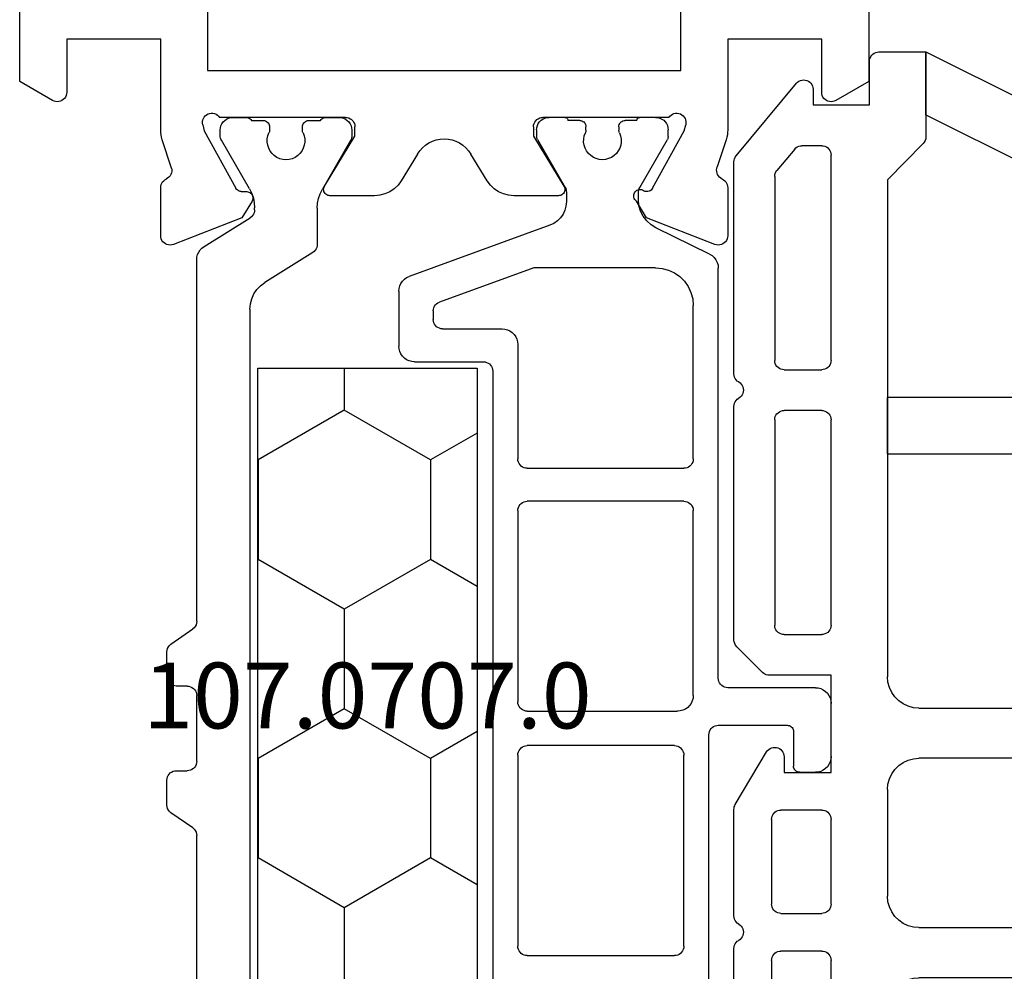
# Model space of a CAD drawing. Units: millimetres. Extents: x 0 to 2898, y -1924 to -50.
# Drawn here: x 0 to 31, y -1844 to -1813 of the extents above; entities that cross this region are included whole.
import ezdxf
from ezdxf.enums import TextEntityAlignment as Align

# ---------------------------------------------------------------- set-up
doc = ezdxf.new("R2010")
doc.units = ezdxf.units.MM
for name, color, linetype in [('CrossSectionsGums', 1, 'Continuous'), ('CrossSectionsProfils', 7, 'Continuous'), ('CrossSectionsTexts', 3, 'Continuous')]:
    doc.layers.add(name, color=color, linetype=linetype)
doc.styles.get("Standard").update_dxf_attribs({"font": 'complex.shx', "height": 60})

# ---------------------------------------------------------------- blocks, each defined once
blk = doc.blocks.new('18_18080_X', base_point=(-5740.681, -6298.256))
at = {"layer": 'CrossSectionsProfils', "color": 1}
for p, q in [((-5735.031, -6317.299), (-5735.031, -6328.834)), ((-5733.331, -6345.638), (-5733.331, -6318.873)), ((-5718.681, -6319.656), (-5718.681, -6332.056)), ((-5725.581, -6343.656), (-5725.581, -6320.856)), ((-5724.481, -6325.006), (-5719.781, -6325.006)), ((-5724.781, -6331.406), (-5724.781, -6325.306)), ((-5719.481, -6325.306), (-5719.481, -6331.406)), ((-5735.158, -6329.08), (-5735.853, -6329.566)), ((-5735.981, -6329.811), (-5735.981, -6330.605)), ((-5735.681, -6330.905), (-5735.331, -6330.905)), ((-5715.981, -6332.156), (-5715.981, -6331.056)), ((-5715.781, -6330.856), (-5715.281, -6330.856)), ((-5735.031, -6331.205), (-5735.031, -6333.305)), ((-5714.781, -6331.356), (-5714.781, -6333.056)), ((-5719.781, -6331.706), (-5724.481, -6331.706)), ((-5718.381, -6332.356), (-5716.181, -6332.356)), ((-5724.481, -6332.806), (-5719.681, -6332.806)), ((-5724.781, -6339.206), (-5724.781, -6333.106)), ((-5719.181, -6333.306), (-5719.181, -6339.206)), ((-5715.281, -6333.556), (-5718.081, -6333.556)), ((-5735.331, -6333.605), (-5735.681, -6333.605)), ((-5718.381, -6333.856), (-5718.381, -6346.944)), ((-5735.981, -6333.905), (-5735.981, -6334.699)), ((-5735.853, -6334.945), (-5735.158, -6335.431)), ((-5735.031, -6335.677), (-5735.031, -6347.211)), ((-5719.481, -6339.506), (-5724.481, -6339.506)), ((-5724.481, -6340.556), (-5719.481, -6340.556)), ((-5724.781, -6344.506), (-5724.781, -6340.856)), ((-5719.181, -6340.856), (-5719.181, -6345.756)), ((-5728.081, -6343.956), (-5725.881, -6343.956)), ((-5728.581, -6346.209), (-5728.581, -6344.456)), ((-5727.181, -6345.006), (-5725.281, -6345.006)), ((-5727.481, -6345.578), (-5727.481, -6345.306)), ((-5724.273, -6346.956), (-5727.283, -6345.86)), ((-5731.322, -6347.448), (-5732.86, -6346.486)), ((-5723.757, -6348.314), (-5728.252, -6346.679)), ((-5720.381, -6346.956), (-5724.273, -6346.956)), ((-5718.66, -6347.393), (-5720.371, -6348.232)), ((-5734.796, -6347.635), (-5733.323, -6348.555)), ((-5731.181, -6348.86), (-5731.181, -6347.702)), ((-5733.182, -6348.81), (-5733.182, -6348.871)), ((-5723.231, -6349.37), (-5723.231, -6349.066)), ((-5720.931, -6349.13), (-5720.931, -6349.37)), ((-5733.343, -6349.471), (-5734.24, -6351.025)), ((-5730.121, -6351.017), (-5731.02, -6349.46)), ((-5724.154, -6351.05), (-5723.271, -6349.52)), ((-5720.89, -6349.52), (-5720.007, -6351.05)), ((-5734.281, -6351.175), (-5734.281, -6351.354)), ((-5730.081, -6351.354), (-5730.081, -6351.167)), ((-5724.181, -6351.356), (-5724.181, -6351.15)), ((-5719.981, -6351.15), (-5719.981, -6351.356)), ((-5732.706, -6351.454), (-5732.706, -6351.343)), ((-5731.656, -6351.343), (-5731.656, -6351.454)), ((-5722.606, -6351.344), (-5722.606, -6351.456)), ((-5721.556, -6351.456), (-5721.556, -6351.344)), ((-5733.881, -6351.754), (-5733.454, -6351.754)), ((-5733.281, -6351.654), (-5732.906, -6351.654)), ((-5731.456, -6351.654), (-5731.081, -6351.654)), ((-5730.907, -6351.754), (-5730.481, -6351.754)), ((-5730.481, -6351.754), (-5730.907, -6351.754)), ((-5730.907, -6351.754), (-5730.481, -6351.754)), ((-5723.281, -6351.756), (-5723.781, -6351.756)), ((-5722.806, -6351.656), (-5723.181, -6351.656)), ((-5720.981, -6351.656), (-5721.356, -6351.656)), ((-5720.381, -6351.756), (-5720.881, -6351.756))]:
    blk.add_line(p, q, dxfattribs=at)
at = {"layer": 'CrossSectionsProfils'}
for p, q in [((-5733.585, -6348.549), (-5735.772, -6347.701)), ((-5718.489, -6347.701), (-5720.676, -6348.549)), ((-5736.181, -6347.98), (-5736.181, -6349.516)), ((-5718.081, -6349.516), (-5718.081, -6347.98)), ((-5733.264, -6349.084), (-5733.585, -6348.549)), ((-5720.676, -6348.549), (-5720.997, -6349.084)), ((-5729.358, -6349.254), (-5730.781, -6349.254)), ((-5723.481, -6349.254), (-5724.904, -6349.254)), ((-5734.791, -6351.323), (-5733.778, -6349.493)), ((-5733.607, -6349.39), (-5733.432, -6349.387)), ((-5730.951, -6349.558), (-5729.981, -6351.154)), ((-5724.281, -6351.154), (-5723.31, -6349.558)), ((-5720.483, -6349.493), (-5719.47, -6351.323)), ((-5727.985, -6350.587), (-5728.503, -6349.735)), ((-5725.758, -6349.735), (-5726.276, -6350.587)), ((-5735.835, -6350.135), (-5736.131, -6351.044)), ((-5718.13, -6351.044), (-5718.413, -6350.176)), ((-5729.981, -6351.154), (-5729.981, -6351.454)), ((-5724.281, -6351.454), (-5724.281, -6351.154)), ((-5736.181, -6351.354), (-5736.181, -6354.254)), ((-5734.839, -6351.517), (-5734.791, -6351.323)), ((-5719.47, -6351.323), (-5719.422, -6351.517)), ((-5718.081, -6354.254), (-5718.081, -6351.354)), ((-5730.281, -6351.754), (-5734.298, -6351.754)), ((-5719.963, -6351.754), (-5723.981, -6351.754)), ((-5739.631, -6352.295), (-5740.681, -6352.901)), ((-5713.581, -6352.901), (-5714.631, -6352.295)), ((-5739.181, -6354.254), (-5739.181, -6352.554)), ((-5715.081, -6352.554), (-5715.081, -6354.254)), ((-5740.681, -6352.901), (-5740.681, -6357.108)), ((-5713.581, -6357.108), (-5713.581, -6352.901)), ((-5734.681, -6373.554), (-5734.681, -6353.254)), ((-5734.681, -6353.254), (-5719.581, -6353.254)), ((-5719.581, -6353.254), (-5719.581, -6373.554)), ((-5736.181, -6354.254), (-5739.181, -6354.254)), ((-5715.081, -6354.254), (-5718.081, -6354.254))]:
    blk.add_line(p, q, dxfattribs=at)
at = {"layer": 'CrossSectionsProfils', "color": 1, "flags": 128}
for points in [[(-5724.481, -6325.006), (-5724.533, -6325.011), (-5724.583, -6325.024), (-5724.631, -6325.046), (-5724.673, -6325.076), (-5724.71, -6325.113), (-5724.74, -6325.156), (-5724.762, -6325.203), (-5724.776, -6325.254), (-5724.781, -6325.306)], [(-5719.481, -6325.306), (-5719.485, -6325.254), (-5719.499, -6325.203), (-5719.521, -6325.156), (-5719.551, -6325.113), (-5719.588, -6325.076), (-5719.631, -6325.046), (-5719.678, -6325.024), (-5719.728, -6325.011), (-5719.781, -6325.006)], [(-5735.158, -6329.08), (-5735.115, -6329.042), (-5735.079, -6328.997), (-5735.052, -6328.946), (-5735.036, -6328.891), (-5735.031, -6328.834)], [(-5735.853, -6329.566), (-5735.896, -6329.603), (-5735.932, -6329.648), (-5735.959, -6329.699), (-5735.975, -6329.754), (-5735.981, -6329.811)], [(-5735.981, -6330.605), (-5735.976, -6330.657), (-5735.962, -6330.708), (-5735.94, -6330.755), (-5735.91, -6330.798), (-5735.873, -6330.835), (-5735.831, -6330.865), (-5735.783, -6330.887), (-5735.733, -6330.901), (-5735.681, -6330.905)], [(-5735.031, -6331.205), (-5735.035, -6331.153), (-5735.049, -6331.103), (-5735.071, -6331.055), (-5735.101, -6331.012), (-5735.138, -6330.975), (-5735.181, -6330.945), (-5735.228, -6330.923), (-5735.278, -6330.91), (-5735.331, -6330.905)], [(-5715.781, -6330.856), (-5715.815, -6330.859), (-5715.849, -6330.868), (-5715.881, -6330.883), (-5715.909, -6330.903), (-5715.934, -6330.927), (-5715.954, -6330.956), (-5715.969, -6330.988), (-5715.978, -6331.021), (-5715.981, -6331.056)], [(-5714.781, -6331.356), (-5714.788, -6331.269), (-5714.811, -6331.185), (-5714.848, -6331.106), (-5714.898, -6331.035), (-5714.959, -6330.973), (-5715.031, -6330.923), (-5715.11, -6330.886), (-5715.194, -6330.864), (-5715.281, -6330.856)], [(-5724.781, -6331.406), (-5724.776, -6331.458), (-5724.762, -6331.509), (-5724.74, -6331.556), (-5724.71, -6331.599), (-5724.673, -6331.636), (-5724.631, -6331.666), (-5724.583, -6331.688), (-5724.533, -6331.701), (-5724.481, -6331.706)], [(-5719.781, -6331.706), (-5719.728, -6331.701), (-5719.678, -6331.688), (-5719.631, -6331.666), (-5719.588, -6331.636), (-5719.551, -6331.599), (-5719.521, -6331.556), (-5719.499, -6331.509), (-5719.485, -6331.458), (-5719.481, -6331.406)], [(-5718.681, -6332.056), (-5718.676, -6332.108), (-5718.662, -6332.159), (-5718.64, -6332.206), (-5718.61, -6332.249), (-5718.573, -6332.286), (-5718.531, -6332.316), (-5718.483, -6332.338), (-5718.433, -6332.351), (-5718.381, -6332.356)], [(-5716.181, -6332.356), (-5716.146, -6332.353), (-5716.112, -6332.344), (-5716.081, -6332.329), (-5716.052, -6332.309), (-5716.027, -6332.285), (-5716.007, -6332.256), (-5715.993, -6332.224), (-5715.984, -6332.191), (-5715.981, -6332.156)], [(-5724.481, -6332.806), (-5724.533, -6332.811), (-5724.583, -6332.824), (-5724.631, -6332.846), (-5724.673, -6332.876), (-5724.71, -6332.913), (-5724.74, -6332.956), (-5724.762, -6333.003), (-5724.776, -6333.054), (-5724.781, -6333.106)], [(-5719.181, -6333.306), (-5719.188, -6333.219), (-5719.211, -6333.135), (-5719.248, -6333.056), (-5719.298, -6332.985), (-5719.359, -6332.923), (-5719.431, -6332.873), (-5719.51, -6332.836), (-5719.594, -6332.814), (-5719.681, -6332.806)], [(-5715.281, -6333.556), (-5715.194, -6333.548), (-5715.11, -6333.526), (-5715.031, -6333.489), (-5714.959, -6333.439), (-5714.898, -6333.377), (-5714.848, -6333.306), (-5714.811, -6333.227), (-5714.788, -6333.143), (-5714.781, -6333.056)], [(-5735.331, -6333.605), (-5735.278, -6333.601), (-5735.228, -6333.587), (-5735.181, -6333.565), (-5735.138, -6333.535), (-5735.101, -6333.498), (-5735.071, -6333.455), (-5735.049, -6333.408), (-5735.035, -6333.357), (-5735.031, -6333.305)], [(-5718.081, -6333.556), (-5718.133, -6333.561), (-5718.183, -6333.574), (-5718.231, -6333.596), (-5718.273, -6333.626), (-5718.31, -6333.663), (-5718.34, -6333.706), (-5718.362, -6333.753), (-5718.376, -6333.804), (-5718.381, -6333.856)], [(-5735.681, -6333.605), (-5735.733, -6333.61), (-5735.783, -6333.623), (-5735.831, -6333.645), (-5735.873, -6333.675), (-5735.91, -6333.712), (-5735.94, -6333.755), (-5735.962, -6333.803), (-5735.976, -6333.853), (-5735.981, -6333.905)], [(-5735.981, -6334.699), (-5735.975, -6334.756), (-5735.959, -6334.811), (-5735.932, -6334.862), (-5735.896, -6334.907), (-5735.853, -6334.945)], [(-5735.031, -6335.677), (-5735.036, -6335.619), (-5735.052, -6335.564), (-5735.079, -6335.513), (-5735.115, -6335.468), (-5735.158, -6335.431)], [(-5724.781, -6339.206), (-5724.776, -6339.258), (-5724.762, -6339.309), (-5724.74, -6339.356), (-5724.71, -6339.399), (-5724.673, -6339.436), (-5724.631, -6339.466), (-5724.583, -6339.488), (-5724.533, -6339.501), (-5724.481, -6339.506)], [(-5719.481, -6339.506), (-5719.428, -6339.501), (-5719.378, -6339.488), (-5719.331, -6339.466), (-5719.288, -6339.436), (-5719.251, -6339.399), (-5719.221, -6339.356), (-5719.199, -6339.309), (-5719.185, -6339.258), (-5719.181, -6339.206)], [(-5724.481, -6340.556), (-5724.533, -6340.561), (-5724.583, -6340.574), (-5724.631, -6340.596), (-5724.673, -6340.626), (-5724.71, -6340.663), (-5724.74, -6340.706), (-5724.762, -6340.753), (-5724.776, -6340.804), (-5724.781, -6340.856)], [(-5719.181, -6340.856), (-5719.185, -6340.804), (-5719.199, -6340.753), (-5719.221, -6340.706), (-5719.251, -6340.663), (-5719.288, -6340.626), (-5719.331, -6340.596), (-5719.378, -6340.574), (-5719.428, -6340.561), (-5719.481, -6340.556)], [(-5725.881, -6343.956), (-5725.828, -6343.951), (-5725.778, -6343.938), (-5725.731, -6343.916), (-5725.688, -6343.886), (-5725.651, -6343.849), (-5725.621, -6343.806), (-5725.599, -6343.759), (-5725.585, -6343.708), (-5725.581, -6343.656)], [(-5728.081, -6343.956), (-5728.167, -6343.964), (-5728.252, -6343.986), (-5728.331, -6344.023), (-5728.402, -6344.073), (-5728.464, -6344.135), (-5728.514, -6344.206), (-5728.55, -6344.285), (-5728.573, -6344.369), (-5728.581, -6344.456)], [(-5725.281, -6345.006), (-5725.194, -6344.998), (-5725.11, -6344.976), (-5725.031, -6344.939), (-5724.959, -6344.889), (-5724.898, -6344.827), (-5724.848, -6344.756), (-5724.811, -6344.677), (-5724.788, -6344.593), (-5724.781, -6344.506)], [(-5727.181, -6345.006), (-5727.233, -6345.011), (-5727.283, -6345.024), (-5727.331, -6345.046), (-5727.373, -6345.076), (-5727.41, -6345.113), (-5727.44, -6345.156), (-5727.462, -6345.203), (-5727.476, -6345.254), (-5727.481, -6345.306)], [(-5733.331, -6345.638), (-5733.316, -6345.806), (-5733.274, -6345.969), (-5733.205, -6346.123), (-5733.111, -6346.263), (-5732.995, -6346.385), (-5732.86, -6346.486)], [(-5727.481, -6345.578), (-5727.476, -6345.631), (-5727.462, -6345.681), (-5727.44, -6345.728), (-5727.41, -6345.771), (-5727.373, -6345.808), (-5727.331, -6345.838), (-5727.283, -6345.86)], [(-5720.381, -6346.956), (-5720.172, -6346.938), (-5719.97, -6346.884), (-5719.781, -6346.795), (-5719.609, -6346.675), (-5719.461, -6346.527), (-5719.341, -6346.356), (-5719.253, -6346.166), (-5719.199, -6345.964), (-5719.181, -6345.756)], [(-5728.581, -6346.209), (-5728.573, -6346.296), (-5728.55, -6346.38), (-5728.514, -6346.459), (-5728.464, -6346.53), (-5728.402, -6346.592), (-5728.331, -6346.642), (-5728.252, -6346.679)], [(-5718.66, -6347.393), (-5718.581, -6347.345), (-5718.512, -6347.283), (-5718.456, -6347.209), (-5718.415, -6347.126), (-5718.389, -6347.037), (-5718.381, -6346.944)], [(-5735.031, -6347.211), (-5735.023, -6347.295), (-5735.002, -6347.377), (-5734.968, -6347.454), (-5734.921, -6347.524), (-5734.863, -6347.585), (-5734.796, -6347.635)], [(-5731.181, -6347.702), (-5731.185, -6347.652), (-5731.197, -6347.603), (-5731.218, -6347.557), (-5731.246, -6347.515), (-5731.281, -6347.478), (-5731.322, -6347.448)], [(-5723.231, -6349.066), (-5723.243, -6348.927), (-5723.279, -6348.793), (-5723.338, -6348.666), (-5723.418, -6348.552), (-5723.516, -6348.453), (-5723.631, -6348.373), (-5723.757, -6348.314)], [(-5720.371, -6348.232), (-5720.529, -6348.328), (-5720.667, -6348.453), (-5720.779, -6348.6), (-5720.862, -6348.766), (-5720.913, -6348.945), (-5720.931, -6349.13)], [(-5733.182, -6348.81), (-5733.187, -6348.759), (-5733.199, -6348.71), (-5733.22, -6348.664), (-5733.248, -6348.622), (-5733.283, -6348.586), (-5733.323, -6348.555)], [(-5733.343, -6349.471), (-5733.274, -6349.33), (-5733.223, -6349.181), (-5733.193, -6349.027), (-5733.182, -6348.871)], [(-5731.181, -6348.86), (-5731.17, -6349.016), (-5731.14, -6349.17), (-5731.089, -6349.319), (-5731.02, -6349.46)], [(-5723.271, -6349.52), (-5723.253, -6349.485), (-5723.241, -6349.448), (-5723.233, -6349.409), (-5723.231, -6349.37)], [(-5720.931, -6349.37), (-5720.928, -6349.409), (-5720.92, -6349.448), (-5720.908, -6349.485), (-5720.89, -6349.52)], [(-5732.181, -6350.404), (-5732.28, -6350.413), (-5732.378, -6350.438), (-5732.469, -6350.478), (-5732.553, -6350.534), (-5732.626, -6350.602), (-5732.687, -6350.682), (-5732.733, -6350.771), (-5732.764, -6350.866), (-5732.779, -6350.965), (-5732.777, -6351.066), (-5732.759, -6351.164), (-5732.724, -6351.258)], [(-5731.637, -6351.258), (-5731.602, -6351.164), (-5731.584, -6351.066), (-5731.582, -6350.965), (-5731.597, -6350.866), (-5731.628, -6350.771), (-5731.675, -6350.682), (-5731.735, -6350.602), (-5731.808, -6350.534), (-5731.892, -6350.478), (-5731.984, -6350.438), (-5732.081, -6350.413), (-5732.181, -6350.404)], [(-5734.24, -6351.025), (-5734.258, -6351.06), (-5734.27, -6351.097), (-5734.278, -6351.136), (-5734.281, -6351.175)], [(-5730.081, -6351.167), (-5730.083, -6351.128), (-5730.091, -6351.089), (-5730.103, -6351.052), (-5730.121, -6351.017)], [(-5724.154, -6351.05), (-5724.165, -6351.073), (-5724.174, -6351.098), (-5724.179, -6351.124), (-5724.181, -6351.15)], [(-5719.981, -6351.15), (-5719.982, -6351.124), (-5719.987, -6351.098), (-5719.996, -6351.073), (-5720.007, -6351.05)], [(-5734.281, -6351.354), (-5734.274, -6351.424), (-5734.256, -6351.491), (-5734.227, -6351.554), (-5734.187, -6351.612), (-5734.138, -6351.661), (-5734.081, -6351.701), (-5734.017, -6351.73), (-5733.95, -6351.748), (-5733.881, -6351.754)], [(-5732.906, -6351.654), (-5732.871, -6351.651), (-5732.837, -6351.642), (-5732.806, -6351.628), (-5732.777, -6351.608), (-5732.752, -6351.583), (-5732.732, -6351.554), (-5732.718, -6351.523), (-5732.709, -6351.489), (-5732.706, -6351.454)], [(-5732.706, -6351.343), (-5732.707, -6351.321), (-5732.71, -6351.299), (-5732.716, -6351.278), (-5732.724, -6351.258)], [(-5731.637, -6351.258), (-5731.645, -6351.278), (-5731.651, -6351.299), (-5731.654, -6351.321), (-5731.656, -6351.343)], [(-5731.656, -6351.454), (-5731.653, -6351.489), (-5731.644, -6351.523), (-5731.629, -6351.554), (-5731.609, -6351.583), (-5731.584, -6351.608), (-5731.556, -6351.628), (-5731.524, -6351.642), (-5731.49, -6351.651), (-5731.456, -6351.654)], [(-5730.481, -6351.754), (-5730.411, -6351.748), (-5730.344, -6351.73), (-5730.281, -6351.701), (-5730.223, -6351.661), (-5730.174, -6351.612), (-5730.134, -6351.554), (-5730.105, -6351.491), (-5730.087, -6351.424), (-5730.081, -6351.354)], [(-5724.181, -6351.356), (-5724.174, -6351.425), (-5724.156, -6351.493), (-5724.127, -6351.556), (-5724.087, -6351.613), (-5724.038, -6351.662), (-5723.981, -6351.702), (-5723.917, -6351.732), (-5723.85, -6351.75), (-5723.781, -6351.756)], [(-5722.806, -6351.656), (-5722.771, -6351.653), (-5722.737, -6351.644), (-5722.706, -6351.629), (-5722.677, -6351.609), (-5722.652, -6351.585), (-5722.632, -6351.556), (-5722.618, -6351.524), (-5722.609, -6351.491), (-5722.606, -6351.456)], [(-5722.606, -6351.344), (-5722.607, -6351.322), (-5722.61, -6351.301), (-5722.616, -6351.28), (-5722.624, -6351.26)], [(-5721.537, -6351.26), (-5721.545, -6351.28), (-5721.551, -6351.301), (-5721.554, -6351.322), (-5721.556, -6351.344)], [(-5721.556, -6351.456), (-5721.553, -6351.491), (-5721.544, -6351.524), (-5721.529, -6351.556), (-5721.509, -6351.585), (-5721.484, -6351.609), (-5721.456, -6351.629), (-5721.424, -6351.644), (-5721.39, -6351.653), (-5721.356, -6351.656)], [(-5720.381, -6351.756), (-5720.311, -6351.75), (-5720.244, -6351.732), (-5720.181, -6351.702), (-5720.123, -6351.662), (-5720.074, -6351.613), (-5720.034, -6351.556), (-5720.005, -6351.493), (-5719.987, -6351.425), (-5719.981, -6351.356)], [(-5733.454, -6351.754), (-5733.419, -6351.751), (-5733.385, -6351.742), (-5733.354, -6351.728), (-5733.325, -6351.708), (-5733.301, -6351.683), (-5733.281, -6351.654)], [(-5731.081, -6351.654), (-5731.061, -6351.683), (-5731.036, -6351.708), (-5731.007, -6351.728), (-5730.976, -6351.742), (-5730.942, -6351.751), (-5730.907, -6351.754)], [(-5723.281, -6351.756), (-5723.263, -6351.755), (-5723.246, -6351.75), (-5723.231, -6351.743), (-5723.216, -6351.733), (-5723.204, -6351.72), (-5723.194, -6351.706), (-5723.187, -6351.69), (-5723.182, -6351.673), (-5723.181, -6351.656)], [(-5720.981, -6351.656), (-5720.979, -6351.673), (-5720.975, -6351.69), (-5720.967, -6351.706), (-5720.957, -6351.72), (-5720.945, -6351.733), (-5720.931, -6351.743), (-5720.915, -6351.75), (-5720.898, -6351.755), (-5720.881, -6351.756)]]:
    blk.add_lwpolyline(points, dxfattribs=at)
at = {"layer": 'CrossSectionsProfils', "flags": 128}
for points in [[(-5735.772, -6347.701), (-5735.823, -6347.686), (-5735.875, -6347.68), (-5735.928, -6347.684), (-5735.979, -6347.697), (-5736.028, -6347.719), (-5736.071, -6347.749), (-5736.109, -6347.786), (-5736.14, -6347.829), (-5736.162, -6347.877), (-5736.176, -6347.928), (-5736.181, -6347.98)], [(-5718.081, -6347.98), (-5718.085, -6347.928), (-5718.099, -6347.877), (-5718.122, -6347.829), (-5718.152, -6347.786), (-5718.19, -6347.749), (-5718.234, -6347.719), (-5718.282, -6347.697), (-5718.333, -6347.684), (-5718.386, -6347.68), (-5718.438, -6347.686), (-5718.489, -6347.701)], [(-5733.432, -6349.387), (-5733.397, -6349.383), (-5733.363, -6349.373), (-5733.332, -6349.358), (-5733.304, -6349.338), (-5733.28, -6349.313), (-5733.26, -6349.284), (-5733.246, -6349.252), (-5733.238, -6349.218), (-5733.235, -6349.183), (-5733.239, -6349.148), (-5733.249, -6349.115), (-5733.264, -6349.084)], [(-5730.781, -6349.254), (-5730.816, -6349.258), (-5730.85, -6349.267), (-5730.882, -6349.282), (-5730.91, -6349.302), (-5730.935, -6349.327), (-5730.955, -6349.356), (-5730.969, -6349.389), (-5730.978, -6349.423), (-5730.981, -6349.458), (-5730.977, -6349.493), (-5730.967, -6349.527), (-5730.951, -6349.558)], [(-5728.503, -6349.735), (-5728.604, -6349.597), (-5728.727, -6349.479), (-5728.867, -6349.383), (-5729.023, -6349.312), (-5729.188, -6349.269), (-5729.358, -6349.254)], [(-5724.904, -6349.254), (-5725.073, -6349.269), (-5725.238, -6349.312), (-5725.394, -6349.383), (-5725.535, -6349.479), (-5725.657, -6349.597), (-5725.758, -6349.735)], [(-5723.31, -6349.558), (-5723.294, -6349.527), (-5723.284, -6349.493), (-5723.281, -6349.458), (-5723.283, -6349.423), (-5723.292, -6349.389), (-5723.306, -6349.356), (-5723.326, -6349.327), (-5723.351, -6349.302), (-5723.38, -6349.282), (-5723.411, -6349.267), (-5723.445, -6349.258), (-5723.481, -6349.254)], [(-5720.997, -6349.084), (-5721.025, -6349.109), (-5721.047, -6349.138), (-5721.064, -6349.171), (-5721.075, -6349.206), (-5721.08, -6349.243), (-5721.077, -6349.28), (-5721.069, -6349.316), (-5721.054, -6349.35), (-5721.033, -6349.38), (-5721.007, -6349.407), (-5720.977, -6349.428), (-5720.943, -6349.444), (-5720.908, -6349.454), (-5720.871, -6349.457), (-5720.834, -6349.453), (-5720.798, -6349.443), (-5720.765, -6349.427), (-5720.735, -6349.405)], [(-5736.181, -6349.516), (-5736.177, -6349.565), (-5736.165, -6349.612), (-5736.145, -6349.657), (-5736.118, -6349.699), (-5736.085, -6349.735), (-5736.047, -6349.766), (-5736.003, -6349.789)], [(-5733.607, -6349.39), (-5733.641, -6349.394), (-5733.675, -6349.403), (-5733.706, -6349.418), (-5733.734, -6349.439), (-5733.758, -6349.464), (-5733.778, -6349.493)], [(-5720.483, -6349.493), (-5720.504, -6349.463), (-5720.529, -6349.437), (-5720.559, -6349.416), (-5720.592, -6349.401), (-5720.628, -6349.392), (-5720.664, -6349.39), (-5720.7, -6349.394), (-5720.735, -6349.405)], [(-5718.258, -6349.789), (-5718.215, -6349.766), (-5718.176, -6349.735), (-5718.143, -6349.699), (-5718.116, -6349.657), (-5718.097, -6349.612), (-5718.085, -6349.565), (-5718.081, -6349.516)], [(-5735.835, -6350.135), (-5735.827, -6350.084), (-5735.828, -6350.032), (-5735.838, -6349.981), (-5735.857, -6349.932), (-5735.883, -6349.887), (-5735.917, -6349.848), (-5735.958, -6349.815), (-5736.003, -6349.789)], [(-5718.258, -6349.789), (-5718.302, -6349.814), (-5718.342, -6349.846), (-5718.376, -6349.885), (-5718.403, -6349.928), (-5718.422, -6349.976), (-5718.432, -6350.026), (-5718.435, -6350.077), (-5718.428, -6350.127), (-5718.413, -6350.176)], [(-5736.131, -6351.044), (-5736.153, -6351.12), (-5736.168, -6351.197), (-5736.177, -6351.275), (-5736.181, -6351.354)], [(-5718.081, -6351.354), (-5718.084, -6351.275), (-5718.093, -6351.197), (-5718.108, -6351.12), (-5718.13, -6351.044)], [(-5730.281, -6351.754), (-5730.228, -6351.75), (-5730.178, -6351.736), (-5730.131, -6351.714), (-5730.088, -6351.684), (-5730.051, -6351.647), (-5730.021, -6351.604), (-5729.999, -6351.557), (-5729.985, -6351.507), (-5729.981, -6351.454)], [(-5724.281, -6351.454), (-5724.276, -6351.507), (-5724.262, -6351.557), (-5724.24, -6351.604), (-5724.21, -6351.647), (-5724.173, -6351.684), (-5724.131, -6351.714), (-5724.083, -6351.736), (-5724.033, -6351.75), (-5723.981, -6351.754)], [(-5734.839, -6351.517), (-5734.847, -6351.569), (-5734.846, -6351.621), (-5734.836, -6351.673), (-5734.817, -6351.721), (-5734.79, -6351.766), (-5734.756, -6351.806), (-5734.715, -6351.839), (-5734.669, -6351.864), (-5734.619, -6351.881), (-5734.567, -6351.889), (-5734.515, -6351.887), (-5734.463, -6351.877), (-5734.414, -6351.858), (-5734.37, -6351.83), (-5734.33, -6351.796), (-5734.298, -6351.754)], [(-5719.963, -6351.754), (-5719.931, -6351.796), (-5719.891, -6351.83), (-5719.847, -6351.858), (-5719.798, -6351.877), (-5719.746, -6351.887), (-5719.694, -6351.889), (-5719.642, -6351.881), (-5719.592, -6351.864), (-5719.546, -6351.839), (-5719.506, -6351.806), (-5719.471, -6351.766), (-5719.444, -6351.721), (-5719.425, -6351.673), (-5719.415, -6351.621), (-5719.414, -6351.569), (-5719.422, -6351.517)], [(-5739.181, -6352.554), (-5739.185, -6352.502), (-5739.199, -6352.452), (-5739.221, -6352.404), (-5739.251, -6352.362), (-5739.288, -6352.325), (-5739.331, -6352.295), (-5739.378, -6352.273), (-5739.428, -6352.259), (-5739.481, -6352.254), (-5739.533, -6352.259), (-5739.583, -6352.273), (-5739.631, -6352.295)], [(-5714.631, -6352.295), (-5714.678, -6352.273), (-5714.728, -6352.259), (-5714.781, -6352.254), (-5714.833, -6352.259), (-5714.883, -6352.273), (-5714.931, -6352.295), (-5714.973, -6352.325), (-5715.01, -6352.362), (-5715.04, -6352.404), (-5715.062, -6352.452), (-5715.076, -6352.502), (-5715.081, -6352.554)]]:
    blk.add_lwpolyline(points, dxfattribs=at)
at = {"layer": 'CrossSectionsProfils', "color": 1}
blk.add_arc((-5722.081, -6351.006), 0.6, 334.9922, 205.0078, dxfattribs=at)
at = {"layer": 'CrossSectionsProfils'}
blk.add_arc((-5727.131, -6350.067), 1, 211.3118, 328.6882, dxfattribs=at)
blk = doc.blocks.new('107_0707_0_TEXT_9', base_point=(5.4, 34))
at = {"layer": 'CrossSectionsTexts'}
blk.add_text('107.0707.0', height=2.1, dxfattribs=at).set_placement((11.1, 34), align=Align.CENTER)
blk = doc.blocks.new('107_0707_0', base_point=(2360.35, 1581.304))
at = {"layer": 'CrossSectionsProfils', "color": 1}
for p, q in [((2348.85, 1579.104), (2348.85, 1572.104)), ((2371.85, 1579.104), (2348.85, 1579.104)), ((2350.196, 1576.343), (2351.783, 1579.092)), ((2351.783, 1579.092), (2351.777, 1579.104)), ((2351.783, 1579.092), (2354.958, 1579.092)), ((2354.958, 1579.092), (2354.965, 1579.104)), ((2356.546, 1576.343), (2354.958, 1579.092)), ((2359.721, 1576.343), (2361.308, 1579.092)), ((2361.308, 1579.092), (2361.302, 1579.104)), ((2361.308, 1579.092), (2364.483, 1579.092)), ((2364.483, 1579.092), (2364.49, 1579.104)), ((2366.071, 1576.343), (2364.483, 1579.092)), ((2369.246, 1576.343), (2370.833, 1579.092)), ((2370.833, 1579.092), (2370.827, 1579.104)), ((2370.833, 1579.092), (2371.85, 1579.092)), ((2371.85, 1572.104), (2371.85, 1579.104)), ((2348.85, 1576.343), (2350.196, 1576.343)), ((2351.783, 1573.593), (2350.196, 1576.343)), ((2354.958, 1573.593), (2356.546, 1576.343)), ((2356.546, 1576.343), (2359.721, 1576.343)), ((2361.308, 1573.593), (2359.721, 1576.343)), ((2364.483, 1573.593), (2366.071, 1576.343)), ((2366.071, 1576.343), (2369.246, 1576.343)), ((2370.833, 1573.593), (2369.246, 1576.343)), ((2350.924, 1572.104), (2351.783, 1573.593)), ((2351.783, 1573.593), (2354.958, 1573.593)), ((2355.818, 1572.104), (2354.958, 1573.593)), ((2360.449, 1572.104), (2361.308, 1573.593)), ((2361.308, 1573.593), (2364.483, 1573.593)), ((2365.343, 1572.104), (2364.483, 1573.593)), ((2369.974, 1572.104), (2370.833, 1573.593)), ((2370.833, 1573.593), (2371.85, 1573.593)), ((2348.85, 1572.104), (2371.85, 1572.104))]:
    blk.add_line(p, q, dxfattribs=at)
blk = doc.blocks.new('108_3257_6', base_point=(2817.417, 1563.737))
at = {"layer": 'CrossSectionsGums', "color": 252, "true_color": 0x848484}
for p, q in [((2786.825, 1580.873), (2784.485, 1578.532)), ((2790.226, 1577.7), (2788.043, 1580.77)), ((2787.504, 1579.682), (2787.643, 1579.283)), ((2786.024, 1577.527), (2786.916, 1579.004)), ((2787.682, 1579.208), (2789.248, 1577.005)), ((2784.22, 1578.059), (2779.825, 1559.807)), ((2785.796, 1574.813), (2785.881, 1577.048)), ((2800.678, 1572.854), (2799.776, 1574.383)), ((2799.051, 1574.057), (2799.444, 1572.839)), ((2798.163, 1572.681), (2786.7, 1573.78)), ((2810.102, 1571.951), (2809.2, 1573.48)), ((2808.474, 1573.154), (2808.868, 1571.936)), ((2798.163, 1565.337), (2798.163, 1572.681)), ((2799.234, 1572.579), (2798.163, 1572.681)), ((2798.163, 1570.873), (2798.163, 1572.681)), ((2785.966, 1572.243), (2788.657, 1571.985)), ((2808.658, 1571.676), (2801.444, 1572.367)), ((2783.476, 1565.571), (2784.899, 1571.482)), ((2792.257, 1571.64), (2795.658, 1571.314)), ((2816.259, 1570.947), (2810.868, 1571.464)), ((2789.562, 1570.99), (2789.562, 1565.337)), ((2805.826, 1570.139), (2798.163, 1570.873)), ((2791.162, 1565.337), (2791.162, 1570.645)), ((2819.107, 1565.563), (2816.499, 1570.783)), ((2796.563, 1570.319), (2796.563, 1565.337)), ((2806.278, 1564.337), (2806.278, 1569.641)), ((2814.984, 1569.261), (2808.626, 1569.871)), ((2808.078, 1569.373), (2808.078, 1564.337)), ((2817.095, 1565.563), (2815.384, 1568.987)), ((2819.107, 1565.563), (2816.392, 1565.563)), ((2817.095, 1565.563), (2819.107, 1565.563)), ((2819.107, 1564.063), (2819.107, 1565.563)), ((2816.181, 1565.477), (2815.025, 1564.337)), ((2788.562, 1564.337), (2784.448, 1564.337)), ((2795.563, 1564.337), (2792.162, 1564.337)), ((2815.025, 1564.337), (2799.163, 1564.337)), ((2806.278, 1564.337), (2808.078, 1564.337)), ((2817.413, 1561.963), (2817.413, 1563.763)), ((2817.413, 1563.763), (2818.807, 1563.763)), ((2782.054, 1559.667), (2782.708, 1562.384)), ((2782.903, 1562.537), (2785.913, 1562.537)), ((2785.913, 1562.537), (2785.913, 1561.037)), ((2787.413, 1562.537), (2790.113, 1562.537)), ((2791.913, 1562.537), (2794.613, 1562.537)), ((2796.113, 1561.037), (2796.113, 1562.537)), ((2796.113, 1562.537), (2799.213, 1562.537)), ((2799.213, 1562.537), (2799.213, 1560.561)), ((2800.813, 1562.537), (2807.363, 1562.537)), ((2809.263, 1562.537), (2815.813, 1562.537)), ((2787.113, 1560.937), (2787.113, 1562.237)), ((2790.413, 1562.237), (2790.413, 1560.937)), ((2791.613, 1560.937), (2791.613, 1562.237)), ((2794.913, 1562.237), (2794.913, 1560.937)), ((2800.513, 1561.037), (2800.513, 1562.237)), ((2807.663, 1562.237), (2807.663, 1561.037)), ((2808.963, 1561.037), (2808.963, 1562.237)), ((2816.113, 1562.237), (2816.113, 1561.608)), ((2817.913, 1561.963), (2817.413, 1561.963)), ((2815.786, 1559.506), (2818.105, 1561.432)), ((2816.005, 1561.378), (2815.317, 1560.806)), ((2785.913, 1561.037), (2785.413, 1561.037)), ((2796.613, 1561.037), (2796.113, 1561.037)), ((2785.26, 1560.479), (2786.942, 1559.479)), ((2790.113, 1560.637), (2787.413, 1560.637)), ((2794.613, 1560.637), (2791.913, 1560.637)), ((2795.084, 1559.479), (2796.766, 1560.479)), ((2807.363, 1560.737), (2800.813, 1560.737)), ((2815.125, 1560.737), (2809.263, 1560.737)), ((2799.301, 1560.349), (2800.125, 1559.525)), ((2780.116, 1559.437), (2781.762, 1559.437)), ((2787.095, 1559.437), (2790.493, 1559.437)), ((2791.533, 1559.437), (2794.931, 1559.437)), ((2800.337, 1559.437), (2807.793, 1559.437)), ((2808.833, 1559.437), (2815.595, 1559.437))]:
    blk.add_line(p, q, dxfattribs=at)
at = {"layer": 'CrossSectionsGums', "color": 252, "true_color": 0x848484, "flags": 128}
for points in [[(2788.043, 1580.77), (2787.953, 1580.876), (2787.846, 1580.965), (2787.725, 1581.034), (2787.595, 1581.08), (2787.458, 1581.104), (2787.319, 1581.104), (2787.182, 1581.079), (2787.052, 1581.031), (2786.932, 1580.962), (2786.825, 1580.873)], [(2787.504, 1579.682), (2787.482, 1579.731), (2787.452, 1579.775), (2787.414, 1579.813), (2787.37, 1579.844), (2787.322, 1579.866), (2787.27, 1579.88), (2787.216, 1579.884), (2787.163, 1579.878), (2787.111, 1579.863), (2787.063, 1579.839), (2787.021, 1579.807), (2786.984, 1579.768), (2786.955, 1579.723), (2786.935, 1579.673), (2786.923, 1579.621), (2786.921, 1579.567), (2786.929, 1579.514), (2786.946, 1579.463)], [(2786.916, 1579.004), (2786.958, 1579.09), (2786.982, 1579.183), (2786.988, 1579.278), (2786.976, 1579.373), (2786.946, 1579.463)], [(2787.643, 1579.283), (2787.65, 1579.263), (2787.66, 1579.244), (2787.67, 1579.226), (2787.682, 1579.208)], [(2784.485, 1578.532), (2784.395, 1578.429), (2784.32, 1578.314), (2784.261, 1578.19), (2784.22, 1578.059)], [(2786.024, 1577.527), (2785.966, 1577.415), (2785.922, 1577.296), (2785.893, 1577.173), (2785.881, 1577.048)], [(2789.248, 1577.005), (2789.316, 1576.925), (2789.396, 1576.859), (2789.487, 1576.807), (2789.586, 1576.772), (2789.689, 1576.755), (2789.794, 1576.755), (2789.897, 1576.774), (2789.995, 1576.811), (2790.085, 1576.864), (2790.164, 1576.931), (2790.231, 1577.012), (2790.283, 1577.103), (2790.318, 1577.202), (2790.335, 1577.305), (2790.334, 1577.409), (2790.315, 1577.512), (2790.279, 1577.61), (2790.226, 1577.7)], [(2785.796, 1574.813), (2785.804, 1574.645), (2785.84, 1574.481), (2785.903, 1574.326), (2785.99, 1574.182), (2786.101, 1574.056), (2786.231, 1573.95), (2786.377, 1573.867), (2786.535, 1573.81), (2786.7, 1573.78)], [(2799.776, 1574.383), (2799.736, 1574.439), (2799.687, 1574.487), (2799.631, 1574.526), (2799.569, 1574.555), (2799.503, 1574.573), (2799.434, 1574.58), (2799.366, 1574.574), (2799.299, 1574.557), (2799.237, 1574.529), (2799.18, 1574.491), (2799.13, 1574.443), (2799.09, 1574.388), (2799.059, 1574.326), (2799.04, 1574.261), (2799.032, 1574.192), (2799.035, 1574.124), (2799.051, 1574.057)], [(2809.2, 1573.48), (2809.16, 1573.536), (2809.111, 1573.585), (2809.055, 1573.624), (2808.992, 1573.653), (2808.926, 1573.671), (2808.858, 1573.677), (2808.789, 1573.672), (2808.723, 1573.655), (2808.66, 1573.627), (2808.604, 1573.588), (2808.554, 1573.541), (2808.513, 1573.485), (2808.483, 1573.424), (2808.463, 1573.358), (2808.455, 1573.29), (2808.459, 1573.221), (2808.474, 1573.154)], [(2799.234, 1572.579), (2799.27, 1572.579), (2799.306, 1572.585), (2799.339, 1572.597), (2799.37, 1572.616), (2799.397, 1572.639), (2799.42, 1572.667), (2799.437, 1572.699), (2799.448, 1572.733), (2799.453, 1572.768), (2799.452, 1572.804), (2799.444, 1572.839)], [(2800.678, 1572.854), (2800.788, 1572.702), (2800.925, 1572.573), (2801.084, 1572.472), (2801.259, 1572.403), (2801.444, 1572.367)], [(2785.966, 1572.243), (2785.788, 1572.244), (2785.612, 1572.213), (2785.444, 1572.152), (2785.29, 1572.062), (2785.155, 1571.945), (2785.042, 1571.807), (2784.956, 1571.651), (2784.899, 1571.482)], [(2789.562, 1570.99), (2789.545, 1571.173), (2789.495, 1571.35), (2789.413, 1571.515), (2789.302, 1571.662), (2789.166, 1571.786), (2789.01, 1571.884), (2788.838, 1571.951), (2788.657, 1571.985)], [(2808.658, 1571.676), (2808.694, 1571.675), (2808.729, 1571.682), (2808.763, 1571.694), (2808.794, 1571.712), (2808.821, 1571.736), (2808.844, 1571.764), (2808.861, 1571.796), (2808.872, 1571.83), (2808.877, 1571.865), (2808.875, 1571.901), (2808.868, 1571.936)], [(2810.102, 1571.951), (2810.212, 1571.799), (2810.349, 1571.67), (2810.508, 1571.569), (2810.683, 1571.499), (2810.868, 1571.464)], [(2792.257, 1571.64), (2792.091, 1571.642), (2791.927, 1571.617), (2791.769, 1571.564), (2791.622, 1571.486), (2791.49, 1571.385), (2791.376, 1571.263), (2791.284, 1571.124), (2791.217, 1570.972), (2791.176, 1570.81), (2791.162, 1570.645)], [(2796.563, 1570.319), (2796.546, 1570.502), (2796.496, 1570.679), (2796.414, 1570.844), (2796.303, 1570.991), (2796.167, 1571.116), (2796.011, 1571.213), (2795.839, 1571.28), (2795.658, 1571.314)], [(2816.499, 1570.783), (2816.472, 1570.826), (2816.439, 1570.864), (2816.4, 1570.896), (2816.356, 1570.921), (2816.309, 1570.938), (2816.259, 1570.947)], [(2806.278, 1569.641), (2806.27, 1569.733), (2806.244, 1569.821), (2806.203, 1569.904), (2806.148, 1569.977), (2806.08, 1570.04), (2806.002, 1570.088), (2805.916, 1570.122), (2805.826, 1570.139)], [(2808.626, 1569.871), (2808.542, 1569.872), (2808.46, 1569.859), (2808.381, 1569.832), (2808.308, 1569.793), (2808.242, 1569.743), (2808.185, 1569.682), (2808.139, 1569.612), (2808.106, 1569.536), (2808.085, 1569.456), (2808.078, 1569.373)], [(2815.384, 1568.987), (2815.34, 1569.059), (2815.285, 1569.122), (2815.22, 1569.176), (2815.146, 1569.217), (2815.067, 1569.246), (2814.984, 1569.261)], [(2783.476, 1565.571), (2783.449, 1565.392), (2783.456, 1565.212), (2783.494, 1565.036), (2783.564, 1564.869), (2783.662, 1564.718), (2783.786, 1564.587), (2783.932, 1564.48), (2784.094, 1564.402), (2784.268, 1564.353), (2784.448, 1564.337)], [(2816.392, 1565.563), (2816.334, 1565.557), (2816.278, 1565.541), (2816.226, 1565.513), (2816.181, 1565.477)], [(2788.562, 1564.337), (2788.736, 1564.352), (2788.904, 1564.397), (2789.062, 1564.471), (2789.205, 1564.571), (2789.328, 1564.694), (2789.428, 1564.837), (2789.502, 1564.995), (2789.547, 1565.163), (2789.562, 1565.337)], [(2791.162, 1565.337), (2791.177, 1565.163), (2791.222, 1564.995), (2791.296, 1564.837), (2791.396, 1564.694), (2791.519, 1564.571), (2791.662, 1564.471), (2791.82, 1564.397), (2791.988, 1564.352), (2792.162, 1564.337)], [(2795.563, 1564.337), (2795.737, 1564.352), (2795.905, 1564.397), (2796.063, 1564.471), (2796.206, 1564.571), (2796.329, 1564.694), (2796.429, 1564.837), (2796.503, 1564.995), (2796.548, 1565.163), (2796.563, 1565.337)], [(2798.163, 1565.337), (2798.178, 1565.163), (2798.223, 1564.995), (2798.297, 1564.837), (2798.397, 1564.694), (2798.52, 1564.571), (2798.663, 1564.471), (2798.821, 1564.397), (2798.989, 1564.352), (2799.163, 1564.337)], [(2818.807, 1563.763), (2818.859, 1563.768), (2818.91, 1563.781), (2818.957, 1563.803), (2819, 1563.833), (2819.037, 1563.87), (2819.067, 1563.913), (2819.089, 1563.961), (2819.103, 1564.011), (2819.107, 1564.063)], [(2782.903, 1562.537), (2782.869, 1562.534), (2782.837, 1562.526), (2782.807, 1562.512), (2782.779, 1562.494), (2782.754, 1562.471), (2782.734, 1562.445), (2782.719, 1562.415), (2782.708, 1562.384)], [(2787.413, 1562.537), (2787.361, 1562.532), (2787.31, 1562.519), (2787.263, 1562.497), (2787.22, 1562.467), (2787.183, 1562.43), (2787.153, 1562.387), (2787.131, 1562.34), (2787.118, 1562.289), (2787.113, 1562.237)], [(2790.413, 1562.237), (2790.408, 1562.289), (2790.395, 1562.34), (2790.373, 1562.387), (2790.343, 1562.43), (2790.306, 1562.467), (2790.263, 1562.497), (2790.216, 1562.519), (2790.165, 1562.532), (2790.113, 1562.537)], [(2791.913, 1562.537), (2791.861, 1562.532), (2791.81, 1562.519), (2791.763, 1562.497), (2791.72, 1562.467), (2791.683, 1562.43), (2791.653, 1562.387), (2791.631, 1562.34), (2791.618, 1562.289), (2791.613, 1562.237)], [(2794.913, 1562.237), (2794.908, 1562.289), (2794.895, 1562.34), (2794.873, 1562.387), (2794.843, 1562.43), (2794.806, 1562.467), (2794.763, 1562.497), (2794.716, 1562.519), (2794.665, 1562.532), (2794.613, 1562.537)], [(2800.813, 1562.537), (2800.761, 1562.532), (2800.71, 1562.519), (2800.663, 1562.497), (2800.62, 1562.467), (2800.583, 1562.43), (2800.553, 1562.387), (2800.531, 1562.34), (2800.518, 1562.289), (2800.513, 1562.237)], [(2807.663, 1562.237), (2807.658, 1562.289), (2807.645, 1562.34), (2807.623, 1562.387), (2807.593, 1562.43), (2807.556, 1562.467), (2807.513, 1562.497), (2807.466, 1562.519), (2807.415, 1562.532), (2807.363, 1562.537)], [(2809.263, 1562.537), (2809.211, 1562.532), (2809.16, 1562.519), (2809.113, 1562.497), (2809.07, 1562.467), (2809.033, 1562.43), (2809.003, 1562.387), (2808.981, 1562.34), (2808.968, 1562.289), (2808.963, 1562.237)], [(2816.113, 1562.237), (2816.108, 1562.289), (2816.095, 1562.34), (2816.073, 1562.387), (2816.043, 1562.43), (2816.006, 1562.467), (2815.963, 1562.497), (2815.916, 1562.519), (2815.865, 1562.532), (2815.813, 1562.537)], [(2818.105, 1561.432), (2818.142, 1561.469), (2818.172, 1561.512), (2818.195, 1561.559), (2818.208, 1561.61), (2818.213, 1561.662), (2818.209, 1561.714), (2818.195, 1561.765), (2818.173, 1561.813), (2818.143, 1561.856), (2818.106, 1561.893), (2818.063, 1561.923), (2818.016, 1561.945), (2817.965, 1561.959), (2817.913, 1561.963)], [(2816.005, 1561.378), (2816.042, 1561.415), (2816.072, 1561.458), (2816.095, 1561.505), (2816.108, 1561.556), (2816.113, 1561.608)], [(2785.413, 1561.037), (2785.361, 1561.032), (2785.311, 1561.019), (2785.264, 1560.997), (2785.221, 1560.967), (2785.184, 1560.931), (2785.154, 1560.888), (2785.132, 1560.841), (2785.118, 1560.791), (2785.113, 1560.739), (2785.117, 1560.687), (2785.13, 1560.637), (2785.152, 1560.59), (2785.181, 1560.547), (2785.217, 1560.509), (2785.26, 1560.479)], [(2787.113, 1560.937), (2787.118, 1560.885), (2787.131, 1560.834), (2787.153, 1560.787), (2787.183, 1560.744), (2787.22, 1560.707), (2787.263, 1560.677), (2787.31, 1560.655), (2787.361, 1560.641), (2787.413, 1560.637)], [(2790.113, 1560.637), (2790.165, 1560.641), (2790.216, 1560.655), (2790.263, 1560.677), (2790.306, 1560.707), (2790.343, 1560.744), (2790.373, 1560.787), (2790.395, 1560.834), (2790.408, 1560.885), (2790.413, 1560.937)], [(2791.613, 1560.937), (2791.618, 1560.885), (2791.631, 1560.834), (2791.653, 1560.787), (2791.683, 1560.744), (2791.72, 1560.707), (2791.763, 1560.677), (2791.81, 1560.655), (2791.861, 1560.641), (2791.913, 1560.637)], [(2794.613, 1560.637), (2794.665, 1560.641), (2794.716, 1560.655), (2794.763, 1560.677), (2794.806, 1560.707), (2794.843, 1560.744), (2794.873, 1560.787), (2794.895, 1560.834), (2794.908, 1560.885), (2794.913, 1560.937)], [(2796.766, 1560.479), (2796.809, 1560.509), (2796.845, 1560.547), (2796.874, 1560.59), (2796.896, 1560.637), (2796.909, 1560.687), (2796.913, 1560.739), (2796.908, 1560.791), (2796.894, 1560.841), (2796.872, 1560.888), (2796.842, 1560.931), (2796.805, 1560.967), (2796.762, 1560.997), (2796.715, 1561.019), (2796.665, 1561.032), (2796.613, 1561.037)], [(2800.513, 1561.037), (2800.518, 1560.985), (2800.531, 1560.934), (2800.553, 1560.887), (2800.583, 1560.844), (2800.62, 1560.807), (2800.663, 1560.777), (2800.71, 1560.755), (2800.761, 1560.741), (2800.813, 1560.737)], [(2807.363, 1560.737), (2807.415, 1560.741), (2807.466, 1560.755), (2807.513, 1560.777), (2807.556, 1560.807), (2807.593, 1560.844), (2807.623, 1560.887), (2807.645, 1560.934), (2807.658, 1560.985), (2807.663, 1561.037)], [(2808.963, 1561.037), (2808.968, 1560.985), (2808.981, 1560.934), (2809.003, 1560.887), (2809.033, 1560.844), (2809.07, 1560.807), (2809.113, 1560.777), (2809.16, 1560.755), (2809.211, 1560.741), (2809.263, 1560.737)], [(2815.125, 1560.737), (2815.177, 1560.741), (2815.227, 1560.755), (2815.274, 1560.777), (2815.317, 1560.806)], [(2799.213, 1560.561), (2799.217, 1560.514), (2799.228, 1560.468), (2799.246, 1560.425), (2799.27, 1560.385), (2799.301, 1560.349)], [(2779.825, 1559.807), (2779.817, 1559.754), (2779.819, 1559.699), (2779.83, 1559.647), (2779.851, 1559.597), (2779.881, 1559.551), (2779.918, 1559.512), (2779.962, 1559.48), (2780.01, 1559.456), (2780.063, 1559.442), (2780.116, 1559.437)], [(2781.762, 1559.437), (2781.812, 1559.441), (2781.86, 1559.453), (2781.906, 1559.474), (2781.948, 1559.501), (2781.984, 1559.535), (2782.015, 1559.575), (2782.038, 1559.619), (2782.054, 1559.667)], [(2790.493, 1559.437), (2790.546, 1559.441), (2790.596, 1559.455), (2790.643, 1559.477), (2790.686, 1559.507), (2790.723, 1559.544), (2790.753, 1559.587)], [(2791.273, 1559.587), (2791.243, 1559.63), (2791.206, 1559.667), (2791.163, 1559.697), (2791.116, 1559.719), (2791.065, 1559.732), (2791.013, 1559.737), (2790.961, 1559.732), (2790.91, 1559.719), (2790.863, 1559.697), (2790.82, 1559.667), (2790.783, 1559.63), (2790.753, 1559.587)], [(2791.273, 1559.587), (2791.303, 1559.544), (2791.34, 1559.507), (2791.383, 1559.477), (2791.43, 1559.455), (2791.481, 1559.441), (2791.533, 1559.437)], [(2800.125, 1559.525), (2800.171, 1559.487), (2800.222, 1559.46), (2800.279, 1559.443), (2800.337, 1559.437)], [(2807.793, 1559.437), (2807.846, 1559.441), (2807.896, 1559.455), (2807.943, 1559.477), (2807.986, 1559.507), (2808.023, 1559.544), (2808.053, 1559.587)], [(2808.573, 1559.587), (2808.543, 1559.63), (2808.506, 1559.667), (2808.463, 1559.697), (2808.416, 1559.719), (2808.365, 1559.732), (2808.313, 1559.737), (2808.261, 1559.732), (2808.21, 1559.719), (2808.163, 1559.697), (2808.12, 1559.667), (2808.083, 1559.63), (2808.053, 1559.587)], [(2808.573, 1559.587), (2808.603, 1559.544), (2808.64, 1559.507), (2808.683, 1559.477), (2808.73, 1559.455), (2808.781, 1559.441), (2808.833, 1559.437)], [(2786.942, 1559.479), (2786.978, 1559.461), (2787.016, 1559.448), (2787.055, 1559.44), (2787.095, 1559.437)], [(2794.931, 1559.437), (2794.971, 1559.44), (2795.01, 1559.448), (2795.048, 1559.461), (2795.084, 1559.479)], [(2815.595, 1559.437), (2815.646, 1559.441), (2815.697, 1559.455), (2815.744, 1559.477), (2815.786, 1559.506)]]:
    blk.add_lwpolyline(points, dxfattribs=at)
blk = doc.blocks.new('CS_16HORL1')
at = {"layer": 'CrossSectionsGums', "yscale": -1, "rotation": 89.99999999999999}
blk.add_blockref('108_3257_6', (27.1, 53.9), dxfattribs=at)
at = {"layer": 'CrossSectionsProfils', "yscale": -1}
blk.add_blockref('18_18080_X', (0, 0), dxfattribs=at)
at = {"layer": 'CrossSectionsProfils', "yscale": -1, "rotation": 270}
blk.add_blockref('107_0707_0', (5.4, 34), dxfattribs=at)
at = {"layer": 'CrossSectionsTexts'}
blk.add_blockref('107_0707_0_TEXT_9', (5.4, 34), dxfattribs=at)

msp = doc.modelspace()

# ---------------------------------------------------------------- block references
msp.add_blockref('CS_16HORL1', (0, -1870))
at = {"layer": 'CrossSectionsGums', "yscale": -1, "rotation": 89.99999999999999}
msp.add_blockref('108_3257_6', (27.1, -1816.1), dxfattribs=at)
at = {"layer": 'CrossSectionsProfils', "yscale": -1}
msp.add_blockref('18_18080_X', (0, -1870), dxfattribs=at)
at = {"layer": 'CrossSectionsProfils', "yscale": -1, "rotation": 270}
msp.add_blockref('107_0707_0', (5.4, -1836), dxfattribs=at)
at = {"layer": 'CrossSectionsTexts'}
msp.add_blockref('107_0707_0_TEXT_9', (5.4, -1836), dxfattribs=at)

doc.saveas('drawing.dxf')
